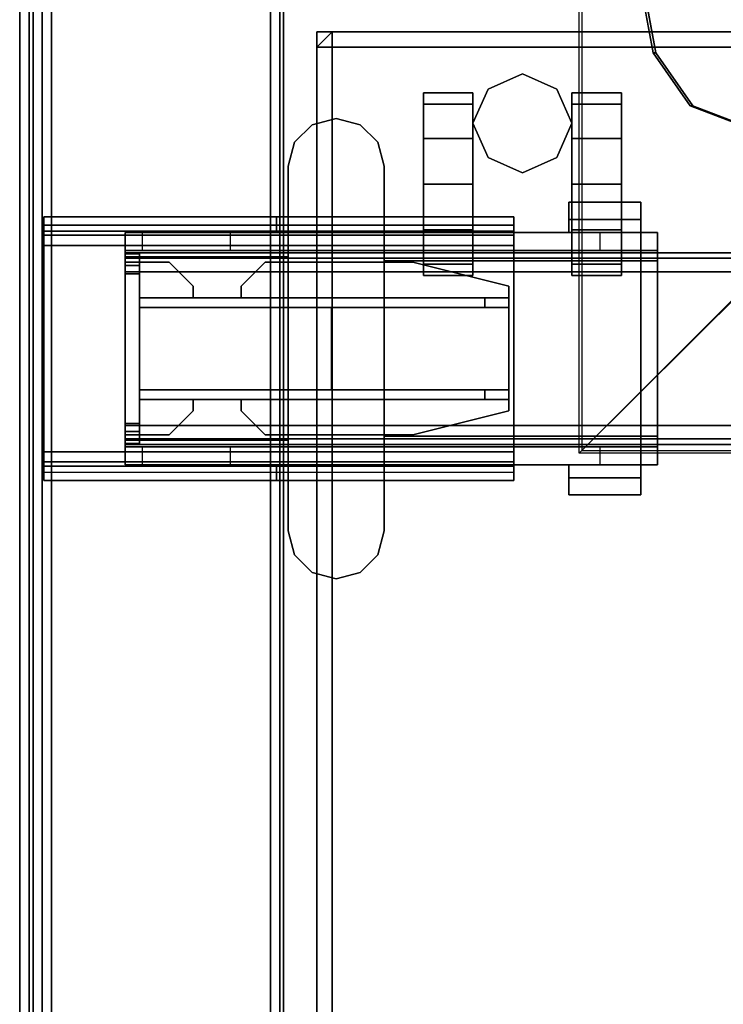
# Model space of a CAD drawing. Units: inches. Extents: x -2 to 130, y -6 to 85.
# Drawn here: x 1 to 6, y 73 to 81 of the extents above; entities that cross this region are included whole.
import ezdxf

# ---------------------------------------------------------------- set-up
doc = ezdxf.new("R2010")
doc.units = ezdxf.units.IN
doc.header["$MEASUREMENT"] = 0
for name, color, linetype in [('ELEC', 1, 'Continuous'), ('HARDWARE-BEAMCLAMP', 4, 'Continuous'), ('HARDWARE-BEAMINSERT', 4, 'Continuous'), ('STORAGE', 4, 'Continuous'), ('STORAGE-CASTER', 4, 'Continuous'), ('STORAGE-CUSHION', 4, 'Continuous'), ('STRUCTURE-BEAM', 7, 'Continuous'), ('STRUCTURE-LEG', 7, 'Continuous'), ('WKSURF-LAM', 6, 'Continuous'), ('WKSURF-TOPEDGE', 6, 'Continuous')]:
    doc.layers.add(name, color=color, linetype=linetype)

# ---------------------------------------------------------------- blocks, each defined once
blk = doc.blocks.new('XGNLFEL_24_0T')
at = {"layer": 'STRUCTURE-LEG'}
for points in [[(0.079, -23.69, 27.3044), (0.1101, -23.7651, 27.3795), (0.1101, -0.7006, 27.3795), (0.079, -0.7758, 27.3044)], [(0.1101, -23.7651, 27.3795), (0.1853, -23.7963, 27.4107), (0.1853, -0.6695, 27.4107), (0.1101, -0.7006, 27.3795)], [(2.0593, -0.6695, 27.4107), (0.1853, -0.6695, 27.4107), (0.1853, -23.7963, 27.4107), (2.0593, -23.7963, 27.4107)], [(2.0593, -0.6695, 27.4107), (2.0593, -23.7963, 27.4107), (2.1345, -23.7651, 27.3795), (2.1345, -0.7006, 27.3795)], [(2.1345, -0.7006, 27.3795), (2.1345, -23.7651, 27.3795), (2.1656, -23.69, 27.3044), (2.1656, -0.7758, 27.3044)], [(0.079, -0.7758, 27.3044), (0.079, -2.6498, 25.4303), (0.079, -21.816, 25.4303), (0.079, -23.69, 27.3044)], [(2.1656, -0.7758, 27.3044), (2.1656, -23.69, 27.3044), (2.1345, -23.6148, 27.2292), (2.1345, -0.851, 27.2292)], [(0.2605, -2.725, 25.3552), (2.1345, -0.851, 27.2292), (2.1345, -23.6148, 27.2292), (0.2605, -21.7408, 25.3552)], [(0.079, -2.6498, 25.4303), (0.1101, -2.725, 25.3552), (0.1101, -21.7408, 25.3552), (0.079, -21.816, 25.4303)], [(0.1101, -2.725, 25.3552), (0.1853, -2.7561, 25.3241), (0.1853, -21.7097, 25.3241), (0.1101, -21.7408, 25.3552)], [(0.1853, -2.7561, 25.3241), (0.2605, -2.725, 25.3552), (0.2605, -21.7408, 25.3552), (0.1853, -21.7097, 25.3241)], [(0.1987, -5.8069, 27.3319), (0.1987, -5.8069, 25.8359), (0.1987, -5.9251, 25.8359), (0.1987, -5.9251, 27.3319)], [(0.1987, -5.8069, 27.3319), (0.1987, -5.9251, 27.3319), (2.1066, -5.9251, 27.3319), (2.1066, -5.8069, 27.3319)], [(0.1987, -5.8069, 25.8359), (4.0554, -5.8069, 25.8359), (4.0554, -5.8761, 25.6688), (0.1987, -5.8761, 25.6688)], [(2.1066, -5.8069, 27.0268), (2.1066, -5.8069, 27.3319), (2.1066, -5.9251, 27.3319), (2.1066, -5.9251, 27.0268)], [(2.1066, -5.8069, 27.0268), (2.1066, -5.9251, 27.0268), (4.0554, -5.9251, 27.0268), (4.0554, -5.8069, 27.0268)], [(4.0554, -5.8069, 25.8359), (4.0554, -5.8069, 27.0268), (4.0554, -5.9251, 27.0268), (4.0554, -5.9251, 25.8359)], [(0.1987, -5.8761, 25.6688), (4.0554, -5.8761, 25.6688), (4.0554, -6.0432, 25.5996), (0.1987, -6.0432, 25.5996)], [(4.0554, -5.9251, 25.8359), (0.1987, -5.9251, 25.8359), (0.1987, -5.9596, 25.7523), (4.0554, -5.9596, 25.7523)], [(4.0554, -5.9596, 25.7523), (0.1987, -5.9596, 25.7523), (0.1987, -6.0432, 25.7178), (4.0554, -6.0432, 25.7178)], [(0.1987, -6.0432, 25.5996), (0.1987, -7.7361, 25.5996), (0.1987, -7.7361, 25.7178), (0.1987, -6.0432, 25.7178)], [(4.0554, -7.7361, 25.7178), (4.0554, -6.0432, 25.7178), (0.1987, -6.0432, 25.7178), (0.1987, -7.7361, 25.7178)], [(0.1987, -6.0432, 25.5996), (4.0554, -6.0432, 25.5996), (4.0554, -7.7361, 25.5996), (0.1987, -7.7361, 25.5996)], [(4.0554, -7.7361, 25.5996), (4.0554, -6.0432, 25.5996), (4.0554, -6.0432, 25.7178), (4.0554, -7.7361, 25.7178)], [(0.1987, -7.9031, 25.6688), (4.0554, -7.9031, 25.6688), (4.0554, -7.7361, 25.5996), (0.1987, -7.7361, 25.5996)], [(0.1987, -7.8196, 25.7523), (4.0554, -7.8196, 25.7523), (4.0554, -7.7361, 25.7178), (0.1987, -7.7361, 25.7178)], [(0.1987, -7.8542, 25.8359), (4.0554, -7.8542, 25.8359), (4.0554, -7.8196, 25.7523), (0.1987, -7.8196, 25.7523)], [(0.1987, -7.9723, 27.3319), (2.1066, -7.9723, 27.3319), (2.1066, -7.8542, 27.3319), (0.1987, -7.8542, 27.3319)], [(0.1987, -7.9723, 27.3319), (0.1987, -7.8542, 27.3319), (0.1987, -7.8542, 25.8359), (0.1987, -7.9723, 25.8359)], [(4.0554, -7.9031, 25.6688), (4.0554, -7.9723, 25.8359), (0.1987, -7.9723, 25.8359), (0.1987, -7.9031, 25.6688)], [(2.1066, -7.9723, 27.0268), (4.0554, -7.9723, 27.0268), (4.0554, -7.8542, 27.0268), (2.1066, -7.8542, 27.0268)], [(2.1066, -7.9723, 27.0268), (2.1066, -7.8542, 27.0268), (2.1066, -7.8542, 27.3319), (2.1066, -7.9723, 27.3319)], [(4.0554, -7.9723, 25.8359), (4.0554, -7.8542, 25.8359), (4.0554, -7.8542, 27.0268), (4.0554, -7.9723, 27.0268)]]:
    blk.add_3dface(points, dxfattribs=at)
for points, invisible_edges in [([(0.1987, -5.8069, 25.8359), (0.1987, -5.8761, 25.6688), (0.1987, -5.9596, 25.7523), (0.1987, -5.9251, 25.8359)], 2), ([(2.1066, -5.8069, 27.0268), (0.1987, -5.8069, 25.8359), (0.1987, -5.8069, 27.3319), (2.1066, -5.8069, 27.3319)], 1), ([(0.1987, -5.8069, 25.8359), (2.1066, -5.8069, 27.0268), (4.0554, -5.8069, 27.0268), (4.0554, -5.8069, 25.8359)], 1), ([(4.0554, -5.9251, 25.8359), (4.0554, -5.9596, 25.7523), (4.0554, -5.8761, 25.6688), (4.0554, -5.8069, 25.8359)], 2), ([(0.1987, -5.8761, 25.6688), (0.1987, -6.0432, 25.5996), (0.1987, -6.0432, 25.7178), (0.1987, -5.9596, 25.7523)], 8), ([(4.0554, -5.9596, 25.7523), (4.0554, -6.0432, 25.7178), (4.0554, -6.0432, 25.5996), (4.0554, -5.8761, 25.6688)], 8), ([(0.1987, -5.9251, 27.3319), (0.1987, -5.9251, 25.8359), (2.1066, -5.9251, 27.0268), (2.1066, -5.9251, 27.3319)], 2), ([(4.0554, -5.9251, 27.0268), (2.1066, -5.9251, 27.0268), (0.1987, -5.9251, 25.8359), (4.0554, -5.9251, 25.8359)], 2), ([(0.1987, -7.7361, 25.5996), (0.1987, -7.9031, 25.6688), (0.1987, -7.8196, 25.7523), (0.1987, -7.7361, 25.7178)], 2), ([(4.0554, -7.7361, 25.5996), (4.0554, -7.7361, 25.7178), (4.0554, -7.8196, 25.7523), (4.0554, -7.9031, 25.6688)], 4), ([(0.1987, -7.9031, 25.6688), (0.1987, -7.9723, 25.8359), (0.1987, -7.8542, 25.8359), (0.1987, -7.8196, 25.7523)], 8), ([(4.0554, -7.9031, 25.6688), (4.0554, -7.8196, 25.7523), (4.0554, -7.8542, 25.8359), (4.0554, -7.9723, 25.8359)], 1), ([(0.1987, -7.8542, 27.3319), (2.1066, -7.8542, 27.3319), (2.1066, -7.8542, 27.0268), (0.1987, -7.8542, 25.8359)], 4), ([(4.0554, -7.8542, 25.8359), (0.1987, -7.8542, 25.8359), (2.1066, -7.8542, 27.0268), (4.0554, -7.8542, 27.0268)], 2), ([(2.1066, -7.9723, 27.0268), (2.1066, -7.9723, 27.3319), (0.1987, -7.9723, 27.3319), (0.1987, -7.9723, 25.8359)], 8), ([(2.1066, -7.9723, 27.0268), (0.1987, -7.9723, 25.8359), (4.0554, -7.9723, 25.8359), (4.0554, -7.9723, 27.0268)], 1)]:
    blk.add_3dface(points, dxfattribs=dict(at, invisible_edges=invisible_edges))
blk = doc.blocks.new('XGNBR_72_0T')
at = {"layer": 'STRUCTURE-BEAM'}
for points in [[(0.865, -6.1022, 26.7414), (71.015, -6.1022, 26.7414), (71.015, -6.1022, 25.8753), (0.865, -6.1022, 25.8753)], [(0.865, -6.1483, 26.8528), (71.015, -6.1483, 26.8528), (71.015, -6.1022, 26.7414), (0.865, -6.1022, 26.7414)], [(0.865, -6.1483, 25.7639), (0.865, -6.1022, 25.8753), (71.015, -6.1022, 25.8753), (71.015, -6.1483, 25.7639)], [(0.865, -6.2597, 26.8989), (71.015, -6.2597, 26.8989), (71.015, -6.1483, 26.8528), (0.865, -6.1483, 26.8528)], [(0.865, -6.2597, 25.7178), (0.865, -6.1483, 25.7639), (71.015, -6.1483, 25.7639), (71.015, -6.2597, 25.7178)], [(0.865, -7.5195, 26.8989), (71.015, -7.5195, 26.8989), (71.015, -6.2597, 26.8989), (0.865, -6.2597, 26.8989)], [(0.865, -6.2597, 25.7178), (71.015, -6.2597, 25.7178), (71.015, -7.5195, 25.7178), (0.865, -7.5195, 25.7178)], [(0.865, -7.5195, 25.7178), (71.015, -7.5195, 25.7178), (71.015, -7.6309, 25.7639), (0.865, -7.6309, 25.7639)], [(0.865, -7.6309, 26.8528), (71.015, -7.6309, 26.8528), (71.015, -7.5195, 26.8989), (0.865, -7.5195, 26.8989)], [(0.865, -7.6309, 25.7639), (71.015, -7.6309, 25.7639), (71.015, -7.677, 25.8753), (0.865, -7.677, 25.8753)], [(0.865, -7.677, 26.7414), (71.015, -7.677, 26.7414), (71.015, -7.6309, 26.8528), (0.865, -7.6309, 26.8528)], [(0.865, -7.677, 25.8753), (71.015, -7.677, 25.8753), (71.015, -7.677, 26.7414), (0.865, -7.677, 26.7414)]]:
    blk.add_3dface(points, dxfattribs=at)
for points, invisible_edges in [([(0.865, -6.1483, 25.7639), (0.865, -6.2086, 25.8242), (0.865, -6.1809, 25.8909), (0.865, -6.1022, 25.8753)], 5), ([(0.865, -6.1022, 26.7414), (0.865, -6.1022, 25.8753), (0.865, -6.1809, 25.8909), (0.865, -6.1809, 26.7258)], 10), ([(0.865, -6.1022, 26.7414), (0.865, -6.1809, 26.7258), (0.865, -6.2086, 26.7925), (0.865, -6.1483, 26.8528)], 5), ([(0.865, -6.1483, 25.7639), (0.865, -6.2597, 25.7178), (0.865, -6.2753, 25.7965), (0.865, -6.2086, 25.8242)], 10), ([(0.865, -6.2597, 26.8989), (0.865, -6.1483, 26.8528), (0.865, -6.2086, 26.7925), (0.865, -6.2753, 26.8202)], 10), ([(0.865, -6.2597, 26.8989), (0.865, -6.2753, 26.8202), (0.865, -7.5039, 26.8202), (0.865, -7.5195, 26.8989)], 5), ([(0.865, -7.5195, 25.7178), (0.865, -7.5039, 25.7965), (0.865, -6.2753, 25.7965), (0.865, -6.2597, 25.7178)], 5), ([(0.865, -7.6309, 26.8528), (0.865, -7.5195, 26.8989), (0.865, -7.5039, 26.8202), (0.865, -7.5706, 26.7925)], 10), ([(0.865, -7.5195, 25.7178), (0.865, -7.6309, 25.7639), (0.865, -7.5706, 25.8242), (0.865, -7.5039, 25.7965)], 10), ([(0.865, -7.6309, 26.8528), (0.865, -7.5706, 26.7925), (0.865, -7.5983, 26.7258), (0.865, -7.677, 26.7414)], 5), ([(0.865, -7.677, 25.8753), (0.865, -7.5983, 25.8909), (0.865, -7.5706, 25.8242), (0.865, -7.6309, 25.7639)], 5), ([(0.865, -7.677, 25.8753), (0.865, -7.677, 26.7414), (0.865, -7.5983, 26.7258), (0.865, -7.5983, 25.8909)], 10)]:
    blk.add_3dface(points, dxfattribs=dict(at, invisible_edges=invisible_edges))
blk = doc.blocks.new('XGNHPF_4T')
at = {"layer": 'HARDWARE-BEAMCLAMP'}
for points in [[(2.5973, -4.9998, 27.0485), (2.4005, -5.0526, 27.0485), (2.4005, -5.0526, 27.4501), (2.5973, -4.9998, 27.4501)], [(2.7942, -5.0526, 27.0485), (2.5973, -4.9998, 27.0485), (2.5973, -4.9998, 27.4501), (2.7942, -5.0526, 27.4501)], [(2.4005, -5.0526, 27.0485), (2.2564, -5.1967, 27.0485), (2.2564, -5.1967, 27.4501), (2.4005, -5.0526, 27.4501)], [(2.9383, -5.1967, 27.0485), (2.7942, -5.0526, 27.0485), (2.7942, -5.0526, 27.4501), (2.9383, -5.1967, 27.4501)], [(2.2564, -5.1967, 27.0485), (2.2036, -5.3935, 27.0485), (2.2036, -5.3935, 27.4501), (2.2564, -5.1967, 27.4501)], [(2.991, -5.3935, 27.0485), (2.9383, -5.1967, 27.0485), (2.9383, -5.1967, 27.4501), (2.991, -5.3935, 27.4501)], [(2.2036, -5.3935, 27.0485), (2.2036, -8.3857, 27.0485), (2.2036, -8.3857, 27.4501), (2.2036, -5.3935, 27.4501)], [(2.991, -8.3857, 27.0485), (2.991, -5.3935, 27.0485), (2.991, -5.3935, 27.4501), (2.991, -8.3857, 27.4501)], [(5.0959, -5.8298, 26.5721), (4.5054, -5.8298, 26.5721), (4.5054, -5.6886, 26.5721), (5.0959, -5.6886, 26.5721)], [(5.0959, -5.6886, 26.7581), (5.0959, -5.6886, 26.5721), (4.5054, -5.6886, 26.5721), (4.5054, -5.6886, 26.7581)], [(5.0959, -5.6886, 26.7581), (4.5054, -5.6886, 26.7581), (4.5054, -5.9366, 27.0537), (5.0959, -5.9366, 27.0537)], [(4.5054, -5.9366, 26.6115), (4.5054, -5.9366, 27.0537), (4.5054, -5.6886, 26.7581), (4.5054, -5.8298, 26.6115)], [(4.5054, -5.8298, 26.5721), (4.5054, -5.8298, 26.6115), (4.5054, -5.6886, 26.7581), (4.5054, -5.6886, 26.5721)], [(5.0959, -5.6886, 26.7581), (5.0959, -5.9366, 27.0537), (5.0959, -5.9366, 26.6115), (5.0959, -5.8298, 26.6115)], [(5.0959, -5.6886, 26.7581), (5.0959, -5.8298, 26.6115), (5.0959, -5.8298, 26.5721), (5.0959, -5.6886, 26.5721)], [(5.0959, -5.8298, 26.6115), (5.0959, -5.9366, 26.6115), (4.5054, -5.9366, 26.6115), (4.5054, -5.8298, 26.6115)], [(5.0959, -5.8298, 26.5721), (5.0959, -5.8298, 26.6115), (4.5054, -5.8298, 26.6115), (4.5054, -5.8298, 26.5721)], [(0.865, -6.0843, 26.7231), (0.865, -5.9366, 26.7231), (1.0042, -5.9366, 26.5839), (1.0042, -6.0843, 26.5839)], [(0.865, -5.9366, 27.0537), (0.865, -7.8426, 27.0537), (0.865, -7.6421, 27.2926), (0.865, -6.1371, 27.2926)], [(2.2036, -5.9366, 27.0537), (0.865, -5.9366, 27.0537), (0.865, -6.1371, 27.2926), (2.2036, -6.1371, 27.2926)], [(1.0042, -5.9366, 26.5839), (1.0042, -6.0843, 26.5839), (1.7312, -6.0843, 26.5839), (1.7312, -5.9366, 26.5839)], [(1.7312, -6.0843, 26.5839), (1.7312, -5.9366, 26.5839), (2.2036, -5.9366, 26.1115), (2.2036, -6.0843, 26.1115)], [(2.2036, -5.9366, 26.1115), (2.2036, -6.0843, 26.1115), (4.7627, -6.0843, 26.1115), (4.7627, -5.9366, 26.1115)], [(2.991, -6.1701, 27.332), (5.0959, -6.1701, 27.332), (5.0959, -5.9366, 27.0537), (2.991, -5.9366, 27.0537)], [(4.7627, -6.0843, 26.1115), (4.7627, -5.9366, 26.1115), (5.2351, -5.9366, 26.584), (5.2351, -6.0843, 26.584)], [(5.2351, -5.9366, 26.9145), (5.0959, -5.9366, 27.0537), (5.0959, -6.1701, 27.332), (5.2351, -6.1701, 27.1928)], [(0.865, -7.6949, 26.8989), (0.865, -6.0843, 26.8989), (5.2351, -6.0843, 26.8989), (5.2351, -7.6949, 26.8989)], [(2.2036, -6.1371, 27.2926), (0.865, -6.1371, 27.2926), (0.865, -7.6421, 27.2926), (2.2036, -7.6421, 27.2926)], [(2.991, -6.1701, 27.332), (2.991, -7.6091, 27.332), (5.0959, -7.6091, 27.332), (5.0959, -6.1701, 27.332)], [(5.2351, -7.6091, 27.1928), (5.2351, -6.1701, 27.1928), (5.0959, -6.1701, 27.332), (5.0959, -7.6091, 27.332)], [(2.2036, -7.8426, 27.0537), (2.2036, -7.6421, 27.2926), (0.865, -7.6421, 27.2926), (0.865, -7.8426, 27.0537)], [(2.991, -7.8426, 27.0537), (5.0959, -7.8426, 27.0537), (5.0959, -7.6091, 27.332), (2.991, -7.6091, 27.332)], [(5.2351, -7.6091, 27.1928), (5.0959, -7.6091, 27.332), (5.0959, -7.8426, 27.0537), (5.2351, -7.8426, 26.9145)], [(0.865, -7.8426, 26.7231), (0.865, -7.6949, 26.7231), (1.0042, -7.6949, 26.5839), (1.0042, -7.8426, 26.5839)], [(1.0042, -7.6949, 26.5839), (1.0042, -7.8426, 26.5839), (1.7312, -7.8426, 26.5839), (1.7312, -7.6949, 26.5839)], [(1.7312, -7.8426, 26.5839), (1.7312, -7.6949, 26.5839), (2.2036, -7.6949, 26.1115), (2.2036, -7.8426, 26.1115)], [(2.2036, -7.6949, 26.1115), (2.2036, -7.8426, 26.1115), (4.7627, -7.8426, 26.1115), (4.7627, -7.6949, 26.1115)], [(4.7627, -7.8426, 26.1115), (4.7627, -7.6949, 26.1115), (5.2351, -7.6949, 26.584), (5.2351, -7.8426, 26.584)], [(4.5054, -7.9494, 26.6115), (4.5054, -7.8426, 26.6115), (5.0959, -7.8426, 26.6115), (5.0959, -7.9494, 26.6115)], [(5.0959, -7.8426, 27.0537), (4.5054, -7.8426, 27.0537), (4.5054, -8.0906, 26.7581), (5.0959, -8.0906, 26.7581)], [(4.5054, -7.9494, 26.6115), (4.5054, -8.0906, 26.7581), (4.5054, -7.8426, 27.0537), (4.5054, -7.8426, 26.6115)], [(5.0959, -7.9494, 26.6115), (5.0959, -7.8426, 26.6115), (5.0959, -7.8426, 27.0537), (5.0959, -8.0906, 26.7581)], [(4.5054, -7.9494, 26.5721), (4.5054, -7.9494, 26.6115), (5.0959, -7.9494, 26.6115), (5.0959, -7.9494, 26.5721)], [(5.0959, -8.0906, 26.5721), (4.5054, -8.0906, 26.5721), (4.5054, -7.9494, 26.5721), (5.0959, -7.9494, 26.5721)], [(4.5054, -8.0906, 26.5721), (4.5054, -8.0906, 26.7581), (4.5054, -7.9494, 26.6115), (4.5054, -7.9494, 26.5721)], [(5.0959, -8.0906, 26.5721), (5.0959, -7.9494, 26.5721), (5.0959, -7.9494, 26.6115), (5.0959, -8.0906, 26.7581)], [(4.5054, -8.0906, 26.7581), (4.5054, -8.0906, 26.5721), (5.0959, -8.0906, 26.5721), (5.0959, -8.0906, 26.7581)], [(2.2564, -8.5825, 27.0485), (2.2564, -8.5825, 27.4501), (2.2036, -8.3857, 27.4501), (2.2036, -8.3857, 27.0485)], [(2.991, -8.3857, 27.0485), (2.991, -8.3857, 27.4501), (2.9383, -8.5825, 27.4501), (2.9383, -8.5825, 27.0485)], [(2.4005, -8.7266, 27.0485), (2.4005, -8.7266, 27.4501), (2.2564, -8.5825, 27.4501), (2.2564, -8.5825, 27.0485)], [(2.9383, -8.5825, 27.0485), (2.9383, -8.5825, 27.4501), (2.7942, -8.7266, 27.4501), (2.7942, -8.7266, 27.0485)], [(2.5973, -8.7794, 27.0485), (2.5973, -8.7794, 27.4501), (2.4005, -8.7266, 27.4501), (2.4005, -8.7266, 27.0485)], [(2.7942, -8.7266, 27.0485), (2.7942, -8.7266, 27.4501), (2.5973, -8.7794, 27.4501), (2.5973, -8.7794, 27.0485)]]:
    blk.add_3dface(points, dxfattribs=at)
for points, invisible_edges in [([(2.5973, -8.7794, 27.0485), (2.4005, -8.7266, 27.0485), (2.4005, -5.0526, 27.0485), (2.5973, -4.9998, 27.0485)], 10), ([(2.5973, -8.7794, 27.4501), (2.5973, -4.9998, 27.4501), (2.4005, -5.0526, 27.4501), (2.4005, -8.7266, 27.4501)], 5), ([(2.7942, -8.7266, 27.0485), (2.5973, -8.7794, 27.0485), (2.5973, -4.9998, 27.0485), (2.7942, -5.0526, 27.0485)], 10), ([(2.7942, -8.7266, 27.4501), (2.7942, -5.0526, 27.4501), (2.5973, -4.9998, 27.4501), (2.5973, -8.7794, 27.4501)], 5), ([(2.4005, -8.7266, 27.0485), (2.2564, -8.5825, 27.0485), (2.2564, -5.1967, 27.0485), (2.4005, -5.0526, 27.0485)], 10), ([(2.4005, -8.7266, 27.4501), (2.4005, -5.0526, 27.4501), (2.2564, -5.1967, 27.4501), (2.2564, -8.5825, 27.4501)], 5), ([(2.9383, -8.5825, 27.0485), (2.7942, -8.7266, 27.0485), (2.7942, -5.0526, 27.0485), (2.9383, -5.1967, 27.0485)], 10), ([(2.9383, -8.5825, 27.4501), (2.9383, -5.1967, 27.4501), (2.7942, -5.0526, 27.4501), (2.7942, -8.7266, 27.4501)], 5), ([(2.2564, -8.5825, 27.0485), (2.2036, -8.3857, 27.0485), (2.2036, -5.3935, 27.0485), (2.2564, -5.1967, 27.0485)], 8), ([(2.2564, -8.5825, 27.4501), (2.2564, -5.1967, 27.4501), (2.2036, -5.3935, 27.4501), (2.2036, -8.3857, 27.4501)], 1), ([(2.991, -8.3857, 27.0485), (2.9383, -8.5825, 27.0485), (2.9383, -5.1967, 27.0485), (2.991, -5.3935, 27.0485)], 2), ([(2.991, -8.3857, 27.4501), (2.991, -5.3935, 27.4501), (2.9383, -5.1967, 27.4501), (2.9383, -8.5825, 27.4501)], 4), ([(0.865, -6.0843, 26.8989), (0.865, -7.6949, 26.8989), (0.865, -7.8426, 27.0537), (0.865, -5.9366, 27.0537)], 10), ([(0.865, -5.9366, 27.0537), (0.865, -5.9366, 26.7231), (0.865, -6.0843, 26.7231), (0.865, -6.0843, 26.8989)], 8), ([(0.865, -5.9366, 26.7231), (0.865, -5.9366, 27.0537), (5.2351, -5.9366, 26.9145), (5.2351, -5.9366, 26.584)], 10), ([(0.865, -5.9366, 26.7231), (5.2351, -5.9366, 26.584), (1.7312, -5.9366, 26.5839), (1.0042, -5.9366, 26.5839)], 3), ([(0.865, -5.9366, 27.0537), (5.0959, -5.9366, 27.0537), (5.2351, -5.9366, 26.9145), (0.865, -5.9366, 27.0537)], 4), ([(1.7312, -5.9366, 26.5839), (5.2351, -5.9366, 26.584), (4.7627, -5.9366, 26.1115), (2.2036, -5.9366, 26.1115)], 1), ([(5.2351, -6.0843, 26.8989), (5.2351, -6.0843, 26.584), (5.2351, -5.9366, 26.584), (5.2351, -5.9366, 26.9145)], 8), ([(5.2351, -6.1701, 27.1928), (5.2351, -6.0843, 26.8989), (5.2351, -5.9366, 26.9145)], 3), ([(5.2351, -6.0843, 26.8989), (0.865, -6.0843, 26.8989), (0.865, -6.0843, 26.7231), (5.2351, -6.0843, 26.584)], 4), ([(1.7312, -6.0843, 26.5839), (5.2351, -6.0843, 26.584), (0.865, -6.0843, 26.7231), (1.0042, -6.0843, 26.5839)], 3), ([(4.7627, -6.0843, 26.1115), (5.2351, -6.0843, 26.584), (1.7312, -6.0843, 26.5839), (2.2036, -6.0843, 26.1115)], 2), ([(5.2351, -6.0843, 26.8989), (5.2351, -6.1701, 27.1928), (5.2351, -7.6091, 27.1928), (5.2351, -7.6949, 26.8989)], 5), ([(5.2351, -7.8426, 26.9145), (5.2351, -7.6949, 26.8989), (5.2351, -7.6091, 27.1928), (5.2351, -7.8426, 26.9145)], 3), ([(0.865, -7.6949, 26.8989), (0.865, -7.6949, 26.7231), (0.865, -7.8426, 26.7231), (0.865, -7.8426, 27.0537)], 8), ([(0.865, -7.6949, 26.7231), (0.865, -7.6949, 26.8989), (5.2351, -7.6949, 26.8989), (5.2351, -7.6949, 26.584)], 8), ([(0.865, -7.6949, 26.7231), (5.2351, -7.6949, 26.584), (1.7312, -7.6949, 26.5839), (1.0042, -7.6949, 26.5839)], 3), ([(1.7312, -7.6949, 26.5839), (5.2351, -7.6949, 26.584), (4.7627, -7.6949, 26.1115), (2.2036, -7.6949, 26.1115)], 1), ([(5.2351, -7.8426, 26.9145), (5.2351, -7.8426, 26.584), (5.2351, -7.6949, 26.584), (5.2351, -7.6949, 26.8989)], 8), ([(5.2351, -7.8426, 26.9145), (0.865, -7.8426, 27.0537), (0.865, -7.8426, 26.7231), (5.2351, -7.8426, 26.584)], 5), ([(1.7312, -7.8426, 26.5839), (5.2351, -7.8426, 26.584), (0.865, -7.8426, 26.7231), (1.0042, -7.8426, 26.5839)], 3), ([(5.2351, -7.8426, 26.9145), (5.0959, -7.8426, 27.0537), (0.865, -7.8426, 27.0537)], 8), ([(4.7627, -7.8426, 26.1115), (5.2351, -7.8426, 26.584), (1.7312, -7.8426, 26.5839), (2.2036, -7.8426, 26.1115)], 2)]:
    blk.add_3dface(points, dxfattribs=dict(at, invisible_edges=invisible_edges))
at = {"layer": 'HARDWARE-BEAMINSERT'}
for points in [[(0.8646, -6.1809, 26.4068), (0.9828, -6.1809, 26.4068), (0.9828, -6.112, 26.4068), (0.8646, -6.112, 26.4068)], [(0.8646, -6.112, 26.2099), (0.8646, -6.112, 26.4068), (0.9828, -6.112, 26.4068), (0.9828, -6.112, 26.2099)], [(0.8646, -6.112, 26.2099), (0.9828, -6.112, 26.2099), (0.9828, -6.1809, 26.2099), (0.8646, -6.1809, 26.2099)], [(0.8646, -6.112, 26.2099), (0.8646, -6.1809, 26.2099), (0.8646, -6.1809, 26.4068), (0.8646, -6.112, 26.4068)], [(0.9828, -6.1809, 26.4068), (0.9828, -6.1809, 26.2099), (0.9828, -6.112, 26.2099), (0.9828, -6.112, 26.4068)], [(0.8646, -6.1809, 26.7258), (0.8646, -6.1809, 25.8909), (0.8646, -6.2086, 25.8242), (0.8646, -6.2086, 26.7925)], [(0.8646, -6.2086, 26.7925), (0.9828, -6.2086, 26.7925), (0.9828, -6.1809, 26.7258), (0.8646, -6.1809, 26.7258)], [(0.8646, -6.1809, 25.8909), (0.8646, -6.1809, 26.7258), (0.9828, -6.1809, 26.7258), (0.9828, -6.1809, 25.8909)], [(0.8646, -6.1809, 25.8909), (0.9828, -6.1809, 25.8909), (0.9828, -6.2086, 25.8242), (0.8646, -6.2086, 25.8242)], [(0.8646, -6.2753, 26.8202), (0.8646, -6.2086, 26.7925), (0.8646, -6.2086, 25.8242), (0.8646, -6.2753, 25.7965)], [(0.8646, -6.2086, 26.7925), (0.8646, -6.2753, 26.8202), (0.9828, -6.2753, 26.8202), (0.9828, -6.2086, 26.7925)], [(0.8646, -6.2753, 25.7965), (0.8646, -6.2086, 25.8242), (0.9828, -6.2086, 25.8242), (0.9828, -6.2753, 25.7965)], [(0.9828, -6.1809, 26.3477), (1.2258, -6.1809, 26.3477), (1.2258, -6.1809, 26.269), (0.9828, -6.1809, 26.269)], [(1.4227, -6.3778, 26.3477), (1.4227, -6.3778, 26.269), (1.2258, -6.1809, 26.269), (1.2258, -6.1809, 26.3477)], [(2.0132, -6.1809, 26.3477), (2.0132, -6.1809, 26.269), (1.8164, -6.3778, 26.269), (1.8164, -6.3778, 26.3477)], [(2.0132, -6.1809, 26.3477), (3.2269, -6.1809, 26.3477), (3.2269, -6.1809, 26.269), (2.0132, -6.1809, 26.269)], [(4.0143, -6.3778, 26.3477), (4.0143, -6.3778, 26.269), (3.2269, -6.1809, 26.269), (3.2269, -6.1809, 26.3477)], [(0.8646, -6.2753, 26.8202), (0.8646, -6.2753, 25.7965), (0.8646, -7.5039, 25.7965), (0.8646, -7.5039, 26.8202)], [(0.8646, -7.5039, 26.8202), (0.9828, -7.5039, 26.8202), (0.9828, -6.2753, 26.8202), (0.8646, -6.2753, 26.8202)], [(0.8646, -6.2753, 25.7965), (0.9828, -6.2753, 25.7965), (0.9828, -7.5039, 25.7965), (0.8646, -7.5039, 25.7965)], [(1.4227, -6.3778, 26.269), (1.4227, -6.3778, 26.3477), (1.4227, -6.4722, 26.3477), (1.4227, -6.4722, 26.269)], [(1.8164, -6.4722, 26.269), (1.8164, -6.4722, 26.3477), (1.8164, -6.3778, 26.3477), (1.8164, -6.3778, 26.269)], [(4.0143, -6.3778, 26.269), (4.0143, -6.3778, 26.3477), (4.0143, -6.4722, 26.3477), (4.0143, -6.4722, 26.269)], [(3.8174, -6.4722, 25.7965), (0.9828, -6.4722, 25.7965), (0.9828, -6.4722, 26.8202), (3.8174, -6.4722, 26.8202)], [(3.8174, -6.4722, 26.8202), (0.9828, -6.4722, 26.8202), (0.9828, -6.5509, 26.8202), (3.8174, -6.5509, 26.8202)], [(0.9828, -6.4722, 25.7965), (3.8174, -6.4722, 25.7965), (3.8174, -6.5509, 25.7965), (0.9828, -6.5509, 25.7965)], [(3.8174, -6.4722, 25.7965), (3.8174, -6.4722, 26.8202), (4.0143, -6.4722, 26.6233), (4.0143, -6.4722, 25.9934)], [(3.8174, -6.4722, 26.8202), (3.8174, -6.5509, 26.8202), (4.0143, -6.5509, 26.6233), (4.0143, -6.4722, 26.6233)], [(4.0143, -6.4722, 25.9934), (4.0143, -6.5509, 25.9934), (3.8174, -6.5509, 25.7965), (3.8174, -6.4722, 25.7965)], [(4.0143, -6.5509, 25.9934), (4.0143, -6.4722, 25.9934), (4.0143, -6.4722, 26.6233), (4.0143, -6.5509, 26.6233)], [(0.9828, -6.5509, 25.7965), (3.8174, -6.5509, 25.7965), (3.8174, -6.5509, 26.8202), (0.9828, -6.5509, 26.8202)], [(2.5576, -6.5509, 26.8202), (0.9828, -6.5509, 26.8202), (0.9828, -7.2283, 26.8202), (2.5576, -7.2283, 26.8202)], [(0.9828, -6.5509, 25.7965), (2.5576, -6.5509, 25.7965), (2.5576, -7.2283, 25.7965), (0.9828, -7.2283, 25.7965)], [(2.5576, -6.5509, 25.7965), (2.5576, -6.5509, 26.8202), (2.5576, -7.2283, 26.8202), (2.5576, -7.2283, 25.7965)], [(2.5576, -6.5509, 26.269), (2.5576, -7.2283, 26.269), (2.5576, -7.2283, 26.3477), (2.5576, -6.5509, 26.3477)], [(2.5576, -7.2283, 26.3477), (4.0143, -7.2283, 26.3477), (4.0143, -6.5509, 26.3477), (2.5576, -6.5509, 26.3477)], [(4.0143, -6.5509, 26.269), (4.0143, -7.2283, 26.269), (2.5576, -7.2283, 26.269), (2.5576, -6.5509, 26.269)], [(4.0143, -6.5509, 25.9934), (4.0143, -6.5509, 26.6233), (3.8174, -6.5509, 26.8202), (3.8174, -6.5509, 25.7965)], [(4.0143, -7.2283, 26.3477), (4.0143, -7.2283, 26.269), (4.0143, -6.5509, 26.269), (4.0143, -6.5509, 26.3477)], [(3.8174, -7.2283, 25.7965), (0.9828, -7.2283, 25.7965), (0.9828, -7.2283, 26.8202), (3.8174, -7.2283, 26.8202)], [(3.8174, -7.2283, 26.8202), (0.9828, -7.2283, 26.8202), (0.9828, -7.307, 26.8202), (3.8174, -7.307, 26.8202)], [(0.9828, -7.2283, 25.7965), (3.8174, -7.2283, 25.7965), (3.8174, -7.307, 25.7965), (0.9828, -7.307, 25.7965)], [(3.8174, -7.2283, 25.7965), (3.8174, -7.2283, 26.8202), (4.0143, -7.2283, 26.6233), (4.0143, -7.2283, 25.9934)], [(3.8174, -7.2283, 26.8202), (3.8174, -7.307, 26.8202), (4.0143, -7.307, 26.6233), (4.0143, -7.2283, 26.6233)], [(4.0143, -7.2283, 25.9934), (4.0143, -7.307, 25.9934), (3.8174, -7.307, 25.7965), (3.8174, -7.2283, 25.7965)], [(4.0143, -7.307, 25.9934), (4.0143, -7.2283, 25.9934), (4.0143, -7.2283, 26.6233), (4.0143, -7.307, 26.6233)], [(0.9828, -7.307, 25.7965), (3.8174, -7.307, 25.7965), (3.8174, -7.307, 26.8202), (0.9828, -7.307, 26.8202)], [(1.4227, -7.307, 26.269), (1.4227, -7.307, 26.3477), (1.4227, -7.4014, 26.3477), (1.4227, -7.4014, 26.269)], [(1.8164, -7.4014, 26.269), (1.8164, -7.4014, 26.3477), (1.8164, -7.307, 26.3477), (1.8164, -7.307, 26.269)], [(4.0143, -7.307, 25.9934), (4.0143, -7.307, 26.6233), (3.8174, -7.307, 26.8202), (3.8174, -7.307, 25.7965)], [(4.0143, -7.307, 26.269), (4.0143, -7.307, 26.3477), (4.0143, -7.4014, 26.3477), (4.0143, -7.4014, 26.269)], [(1.2258, -7.5983, 26.3477), (1.2258, -7.5983, 26.269), (1.4227, -7.4014, 26.269), (1.4227, -7.4014, 26.3477)], [(1.8164, -7.4014, 26.3477), (1.8164, -7.4014, 26.269), (2.0132, -7.5983, 26.269), (2.0132, -7.5983, 26.3477)], [(3.2269, -7.5983, 26.3477), (3.2269, -7.5983, 26.269), (4.0143, -7.4014, 26.269), (4.0143, -7.4014, 26.3477)], [(0.8646, -7.5706, 26.7925), (0.8646, -7.5039, 26.8202), (0.8646, -7.5039, 25.7965), (0.8646, -7.5706, 25.8242)], [(0.8646, -7.5039, 26.8202), (0.8646, -7.5706, 26.7925), (0.9828, -7.5706, 26.7925), (0.9828, -7.5039, 26.8202)], [(0.8646, -7.5706, 25.8242), (0.8646, -7.5039, 25.7965), (0.9828, -7.5039, 25.7965), (0.9828, -7.5706, 25.8242)], [(0.8646, -7.5706, 26.7925), (0.8646, -7.5706, 25.8242), (0.8646, -7.5983, 25.8909), (0.8646, -7.5983, 26.7258)], [(0.8646, -7.5983, 26.7258), (0.9828, -7.5983, 26.7258), (0.9828, -7.5706, 26.7925), (0.8646, -7.5706, 26.7925)], [(0.8646, -7.5706, 25.8242), (0.9828, -7.5706, 25.8242), (0.9828, -7.5983, 25.8909), (0.8646, -7.5983, 25.8909)], [(0.8646, -7.5983, 26.7258), (0.8646, -7.5983, 25.8909), (0.9828, -7.5983, 25.8909), (0.9828, -7.5983, 26.7258)], [(0.9828, -7.5983, 26.4068), (0.8646, -7.5983, 26.4068), (0.8646, -7.6672, 26.4068), (0.9828, -7.6672, 26.4068)], [(0.9828, -7.6672, 26.2099), (0.8646, -7.6672, 26.2099), (0.8646, -7.5983, 26.2099), (0.9828, -7.5983, 26.2099)], [(0.8646, -7.5983, 26.4068), (0.8646, -7.5983, 26.2099), (0.8646, -7.6672, 26.2099), (0.8646, -7.6672, 26.4068)], [(0.9828, -7.6672, 26.2099), (0.9828, -7.6672, 26.4068), (0.8646, -7.6672, 26.4068), (0.8646, -7.6672, 26.2099)], [(0.9828, -7.6672, 26.2099), (0.9828, -7.5983, 26.2099), (0.9828, -7.5983, 26.4068), (0.9828, -7.6672, 26.4068)], [(0.9828, -7.5983, 26.269), (1.2258, -7.5983, 26.269), (1.2258, -7.5983, 26.3477), (0.9828, -7.5983, 26.3477)], [(2.0132, -7.5983, 26.269), (3.2269, -7.5983, 26.269), (3.2269, -7.5983, 26.3477), (2.0132, -7.5983, 26.3477)]]:
    blk.add_3dface(points, dxfattribs=at)
for points, invisible_edges in [([(1.2258, -6.1809, 26.3477), (0.9828, -6.1809, 26.3477), (0.9828, -6.4722, 26.3477)], 8), ([(1.2258, -6.1809, 26.3477), (0.9828, -6.4722, 26.3477), (1.4227, -6.4722, 26.3477), (1.4227, -6.3778, 26.3477)], 1), ([(1.4227, -6.3778, 26.269), (1.4227, -6.4722, 26.269), (0.9828, -6.4722, 26.269), (1.2258, -6.1809, 26.269)], 4), ([(0.9828, -6.1809, 26.269), (1.2258, -6.1809, 26.269), (0.9828, -6.4722, 26.269)], 2), ([(2.0132, -6.4722, 26.3477), (2.0132, -6.1809, 26.3477), (1.8164, -6.3778, 26.3477), (1.8164, -6.4722, 26.3477)], 1), ([(1.8164, -6.4722, 26.269), (1.8164, -6.3778, 26.269), (2.0132, -6.1809, 26.269), (2.0132, -6.4722, 26.269)], 4), ([(3.2269, -6.1809, 26.3477), (2.0132, -6.1809, 26.3477), (2.0132, -6.4722, 26.3477), (3.2269, -6.4722, 26.3477)], 10), ([(2.0132, -6.1809, 26.269), (3.2269, -6.1809, 26.269), (3.2269, -6.4722, 26.269), (2.0132, -6.4722, 26.269)], 10), ([(3.2269, -6.1809, 26.3477), (3.2269, -6.4722, 26.3477), (4.0143, -6.4722, 26.3477), (4.0143, -6.3778, 26.3477)], 1), ([(4.0143, -6.3778, 26.269), (4.0143, -6.4722, 26.269), (3.2269, -6.4722, 26.269), (3.2269, -6.1809, 26.269)], 4), ([(0.9828, -7.307, 26.3477), (0.9828, -7.307, 26.3477), (0.9828, -7.5983, 26.3477), (1.2258, -7.5983, 26.3477)], 8), ([(1.4227, -7.4014, 26.3477), (1.4227, -7.307, 26.3477), (0.9828, -7.307, 26.3477), (1.2258, -7.5983, 26.3477)], 4), ([(1.2258, -7.5983, 26.269), (0.9828, -7.307, 26.269), (1.4227, -7.307, 26.269), (1.4227, -7.4014, 26.269)], 1), ([(0.9828, -7.307, 26.269), (0.9828, -7.307, 26.269), (1.2258, -7.5983, 26.269), (0.9828, -7.5983, 26.269)], 2), ([(1.8164, -7.307, 26.3477), (1.8164, -7.4014, 26.3477), (2.0132, -7.5983, 26.3477), (2.0132, -7.307, 26.3477)], 4), ([(2.0132, -7.307, 26.269), (2.0132, -7.5983, 26.269), (1.8164, -7.4014, 26.269), (1.8164, -7.307, 26.269)], 1), ([(3.2269, -7.307, 26.3477), (2.0132, -7.307, 26.3477), (2.0132, -7.5983, 26.3477), (3.2269, -7.5983, 26.3477)], 10), ([(2.0132, -7.307, 26.269), (3.2269, -7.307, 26.269), (3.2269, -7.5983, 26.269), (2.0132, -7.5983, 26.269)], 10), ([(4.0143, -7.4014, 26.3477), (4.0143, -7.307, 26.3477), (3.2269, -7.307, 26.3477), (3.2269, -7.5983, 26.3477)], 4), ([(3.2269, -7.5983, 26.269), (3.2269, -7.307, 26.269), (4.0143, -7.307, 26.269), (4.0143, -7.4014, 26.269)], 1)]:
    blk.add_3dface(points, dxfattribs=dict(at, invisible_edges=invisible_edges))
blk = doc.blocks.new('XGNWS_72_0T')
at = {"layer": 'ELEC'}
for points, invisible_edges in [([(4.5915, -2.1813, 24.6532), (5.0884, -3.8693, 24.1426), (4.5915, -7.7464, 24.6532), (4.5915, -2.1813, 24.6532)], 3), ([(4.613, -7.725, 24.6532), (5.1099, -3.8693, 24.1635), (4.613, -2.2028, 24.6532)], 3), ([(5.1994, -4.463, 24.0286), (5.5026, -4.8977, 23.7171), (4.5915, -7.7464, 24.6532), (5.0884, -3.8693, 24.1426)], 6), ([(4.613, -7.725, 24.6532), (5.5241, -4.8977, 23.7381), (5.2209, -4.463, 24.0495), (5.1099, -3.8693, 24.1635)], 9), ([(5.9167, -5.0568, 23.2917), (6.7815, -5.5564, 22.4032), (4.5915, -7.7464, 24.6532), (5.5026, -4.8977, 23.7171)], 5), ([(4.613, -7.725, 24.6532), (6.7939, -5.5564, 22.4332), (5.9382, -5.0568, 23.3126), (5.5241, -4.8977, 23.7381)], 10)]:
    blk.add_3dface(points, dxfattribs=dict(at, invisible_edges=invisible_edges))
for points in [[(5.1994, -4.463, 24.0286), (5.0884, -3.8693, 24.1426), (5.1099, -3.8693, 24.1635), (5.2209, -4.463, 24.0495)], [(5.5026, -4.8977, 23.7171), (5.1994, -4.463, 24.0286), (5.2209, -4.463, 24.0495), (5.5241, -4.8977, 23.7381)], [(5.9167, -5.0568, 23.2917), (5.5026, -4.8977, 23.7171), (5.5241, -4.8977, 23.7381), (5.9382, -5.0568, 23.3126)], [(65.0755, -5.5564, 22.4032), (67.2655, -7.7464, 24.6532), (4.5915, -7.7464, 24.6532), (6.7815, -5.5564, 22.4032)], [(4.613, -7.725, 24.6532), (67.244, -7.725, 24.6532), (65.0628, -5.5564, 22.4332), (6.7939, -5.5564, 22.4332)]]:
    blk.add_3dface(points, dxfattribs=at)
blk = doc.blocks.new('HLG890_120_0T')
at = {"layer": 'STORAGE-CUSHION'}
for points in [[(0.125, 19.375, 0.125), (0, 19.25, 0.125), (0, 19.25, 0.875), (0.125, 19.375, 0.875)], [(0.125, 19.25, 1), (0.125, 19.375, 0.875), (0, 19.25, 0.875)], [(0, 19.25, 0.125), (0, 19.25, 0.125), (0.125, 19.375, 0.125), (0.125, 19.25)], [(0.125, 19.25, 1), (14.5, 19.25, 1), (14.4997, 19.375, 0.875), (0.125, 19.375, 0.875)], [(0.125, 19.375, 0.875), (14.4997, 19.375, 0.875), (14.4997, 19.375, 0.125), (0.125, 19.375, 0.125)], [(0.125, 19.375, 0.125), (14.4997, 19.375, 0.125), (14.5, 19.25), (0.125, 19.25)], [(0.125, 19.25, 1), (0, 19.25, 0.875), (0, 0.125, 0.875), (0.125, 0.125, 1)], [(0, 19.25, 0.875), (0, 19.25, 0.125), (0, 0.125, 0.125), (0, 0.125, 0.875)], [(0.125, 0.125), (0, 0.125, 0.125), (0, 19.25, 0.125), (0.125, 19.25)], [(0.125, 19.25, 1), (0.125, 0.125, 1), (14.5, 0.125, 1), (14.5, 19.25, 1)], [(14.5, 19.25), (14.5, 0.125), (0.125, 0.125), (0.125, 19.25)]]:
    blk.add_3dface(points, dxfattribs=at)
blk = doc.blocks.new('HLK11D_20BF_0T')
at = {"layer": 'STORAGE'}
for points, invisible_edges in [([(0, 0.5, 20.25), (0, 0.5, 1.875), (0, 19.375, 1.875), (0, 19.375, 20.25)], 1), ([(0, 19.375, 20.25), (0, 19.375, 21.375), (0, 0, 21.375), (0, 0, 20.25)], 9)]:
    blk.add_3dface(points, dxfattribs=dict(at, invisible_edges=invisible_edges))
for points in [[(14.625, 19.375, 20.25), (14.625, 19.375, 1.875), (0, 19.375, 1.875), (0, 19.375, 20.25)], [(14.625, 19.375, 21.375), (0, 19.375, 21.375), (0, 19.375, 20.25), (14.625, 19.375, 20.25)], [(0, 19.375, 21.375), (0, 0, 21.375), (14.625, 0, 21.375), (14.625, 19.375, 21.375)]]:
    blk.add_3dface(points, dxfattribs=at)
at = {"layer": 'STORAGE-CASTER'}
for points in [[(1.6875, 19.0312, 0.4062), (1.4062, 18.9062, 0.4062), (1.4062, 18.9062, 1.875), (1.6875, 19.0312, 1.875)], [(1.9688, 18.9062, 0.4062), (1.6875, 19.0312, 0.4062), (1.6875, 19.0312, 1.875), (1.9688, 18.9062, 1.875)], [(1.2812, 18.7812, 1.125), (1.2812, 18.875, 0.75), (0.875, 18.875, 0.75), (0.875, 18.7812, 1.125)], [(1.2812, 18.875, 0.75), (1.2812, 18.7812, 0.375), (0.875, 18.7812, 0.375), (0.875, 18.875, 0.75)], [(1.4062, 18.9062, 0.4062), (1.2812, 18.625, 0.4062), (1.2812, 18.625, 1.875), (1.4062, 18.9062, 1.875)], [(2.0938, 18.625, 0.4062), (1.9688, 18.9062, 0.4062), (1.9688, 18.9062, 1.875), (2.0938, 18.625, 1.875)], [(2.0938, 18.875, 0.75), (2.0938, 18.7812, 1.125), (2.5, 18.7812, 1.125), (2.5, 18.875, 0.75)], [(2.0938, 18.7812, 0.375), (2.0938, 18.875, 0.75), (2.5, 18.875, 0.75), (2.5, 18.7812, 0.375)], [(1.2812, 18.7812, 0.375), (1.2812, 18.5, 0.0938), (0.875, 18.5, 0.0938), (0.875, 18.7812, 0.375)], [(1.2812, 18.5, 1.4062), (1.2812, 18.7812, 1.125), (0.875, 18.7812, 1.125), (0.875, 18.5, 1.4062)], [(2.0938, 18.5, 0.0938), (2.0938, 18.7812, 0.375), (2.5, 18.7812, 0.375), (2.5, 18.5, 0.0938)], [(2.0938, 18.7812, 1.125), (2.0938, 18.5, 1.4062), (2.5, 18.5, 1.4062), (2.5, 18.7812, 1.125)], [(1.2812, 18.625, 0.4062), (1.4062, 18.3438, 0.4062), (1.4062, 18.3438, 1.875), (1.2812, 18.625, 1.875)], [(1.9688, 18.3438, 0.4062), (2.0938, 18.625, 0.4062), (2.0938, 18.625, 1.875), (1.9688, 18.3438, 1.875)], [(1.2812, 18.5, 0.0938), (1.2812, 18.125), (0.875, 18.125), (0.875, 18.5, 0.0938)], [(1.2812, 18.125, 1.5), (1.2812, 18.5, 1.4062), (0.875, 18.5, 1.4062), (0.875, 18.125, 1.5)], [(2.0938, 18.125), (2.0938, 18.5, 0.0938), (2.5, 18.5, 0.0938), (2.5, 18.125)], [(2.0938, 18.5, 1.4062), (2.0938, 18.125, 1.5), (2.5, 18.125, 1.5), (2.5, 18.5, 1.4062)], [(1.4062, 18.3438, 0.4062), (1.6875, 18.2188, 0.4062), (1.6875, 18.2188, 1.875), (1.4062, 18.3438, 1.875)], [(1.6875, 18.2188, 0.4062), (1.9688, 18.3438, 0.4062), (1.9688, 18.3438, 1.875), (1.6875, 18.2188, 1.875)], [(1.2812, 18.125), (1.2812, 17.75, 0.0938), (0.875, 17.75, 0.0938), (0.875, 18.125)], [(1.2812, 17.75, 1.4062), (1.2812, 18.125, 1.5), (0.875, 18.125, 1.5), (0.875, 17.75, 1.4062)], [(2.0938, 17.75, 0.0938), (2.0938, 18.125), (2.5, 18.125), (2.5, 17.75, 0.0938)], [(2.0938, 18.125, 1.5), (2.0938, 17.75, 1.4062), (2.5, 17.75, 1.4062), (2.5, 18.125, 1.5)], [(1.2812, 17.75, 0.0938), (1.2812, 17.4688, 0.375), (0.875, 17.4688, 0.375), (0.875, 17.75, 0.0938)], [(1.2812, 17.4688, 1.125), (1.2812, 17.75, 1.4062), (0.875, 17.75, 1.4062), (0.875, 17.4688, 1.125)], [(2.0938, 17.4688, 0.375), (2.0938, 17.75, 0.0938), (2.5, 17.75, 0.0938), (2.5, 17.4688, 0.375)], [(2.0938, 17.75, 1.4062), (2.0938, 17.4688, 1.125), (2.5, 17.4688, 1.125), (2.5, 17.75, 1.4062)], [(1.2812, 17.375, 0.75), (1.2812, 17.4688, 1.125), (0.875, 17.4688, 1.125), (0.875, 17.375, 0.75)], [(1.2812, 17.4688, 0.375), (1.2812, 17.375, 0.75), (0.875, 17.375, 0.75), (0.875, 17.4688, 0.375)], [(2.0938, 17.4688, 1.125), (2.0938, 17.375, 0.75), (2.5, 17.375, 0.75), (2.5, 17.4688, 1.125)], [(2.0938, 17.375, 0.75), (2.0938, 17.4688, 0.375), (2.5, 17.4688, 0.375), (2.5, 17.375, 0.75)]]:
    blk.add_3dface(points, dxfattribs=at)
for points, invisible_edges in [([(0.875, 18.5, 1.4062), (0.875, 18.7812, 1.125), (0.875, 18.875, 0.75), (0.875, 18.125, 0.75)], 12), ([(0.875, 18.7812, 0.375), (0.875, 18.5, 0.0938), (0.875, 18.125, 0.75), (0.875, 18.875, 0.75)], 6), ([(1.2812, 18.7812, 1.125), (1.2812, 18.5, 1.4062), (1.2812, 18.125, 0.75), (1.2812, 18.875, 0.75)], 6), ([(1.2812, 18.5, 0.0938), (1.2812, 18.7812, 0.375), (1.2812, 18.875, 0.75), (1.2812, 18.125, 0.75)], 12), ([(2.0938, 18.5, 1.4062), (2.0938, 18.7812, 1.125), (2.0938, 18.875, 0.75), (2.0938, 18.125, 0.75)], 12), ([(2.0938, 18.7812, 0.375), (2.0938, 18.5, 0.0938), (2.0938, 18.125, 0.75), (2.0938, 18.875, 0.75)], 6), ([(2.5, 18.7812, 1.125), (2.5, 18.5, 1.4062), (2.5, 18.125, 0.75), (2.5, 18.875, 0.75)], 6), ([(2.5, 18.5, 0.0938), (2.5, 18.7812, 0.375), (2.5, 18.875, 0.75), (2.5, 18.125, 0.75)], 12), ([(0.875, 18.125, 1.5), (0.875, 18.5, 1.4062), (0.875, 18.125, 0.75), (0.875, 17.75, 1.4062)], 6), ([(0.875, 18.5, 0.0938), (0.875, 18.125), (0.875, 17.75, 0.0938), (0.875, 18.125, 0.75)], 12), ([(1.2812, 18.5, 1.4062), (1.2812, 18.125, 1.5), (1.2812, 17.75, 1.4062), (1.2812, 18.125, 0.75)], 12), ([(1.2812, 18.125), (1.2812, 18.5, 0.0938), (1.2812, 18.125, 0.75), (1.2812, 17.75, 0.0938)], 6), ([(2.0938, 18.125, 1.5), (2.0938, 18.5, 1.4062), (2.0938, 18.125, 0.75), (2.0938, 17.75, 1.4062)], 6), ([(2.0938, 18.5, 0.0938), (2.0938, 18.125), (2.0938, 17.75, 0.0938), (2.0938, 18.125, 0.75)], 12), ([(2.5, 18.5, 1.4062), (2.5, 18.125, 1.5), (2.5, 17.75, 1.4062), (2.5, 18.125, 0.75)], 12), ([(2.5, 18.125), (2.5, 18.5, 0.0938), (2.5, 18.125, 0.75), (2.5, 17.75, 0.0938)], 6), ([(0.875, 17.375, 0.75), (0.875, 17.4688, 1.125), (0.875, 17.75, 1.4062), (0.875, 18.125, 0.75)], 12), ([(0.875, 17.4688, 0.375), (0.875, 17.375, 0.75), (0.875, 18.125, 0.75), (0.875, 17.75, 0.0938)], 6), ([(1.2812, 17.4688, 1.125), (1.2812, 17.375, 0.75), (1.2812, 18.125, 0.75), (1.2812, 17.75, 1.4062)], 6), ([(1.2812, 17.375, 0.75), (1.2812, 17.4688, 0.375), (1.2812, 17.75, 0.0938), (1.2812, 18.125, 0.75)], 12), ([(2.0938, 17.375, 0.75), (2.0938, 17.4688, 1.125), (2.0938, 17.75, 1.4062), (2.0938, 18.125, 0.75)], 12), ([(2.0938, 17.4688, 0.375), (2.0938, 17.375, 0.75), (2.0938, 18.125, 0.75), (2.0938, 17.75, 0.0938)], 6), ([(2.5, 17.4688, 1.125), (2.5, 17.375, 0.75), (2.5, 18.125, 0.75), (2.5, 17.75, 1.4062)], 6), ([(2.5, 17.375, 0.75), (2.5, 17.4688, 0.375), (2.5, 17.75, 0.0938), (2.5, 18.125, 0.75)], 12)]:
    blk.add_3dface(points, dxfattribs=dict(at, invisible_edges=invisible_edges))
blk = doc.blocks.new('XGNTRF_2472GL_0T')
at = {"layer": 'WKSURF-LAM'}
for points, invisible_edges in [([(11.1866, -1.1488, 28.5), (0, -0.59, 28.5), (0, -23.875, 28.5), (11.8984, -1.181, 28.5)], 5), ([(0, -23.875, 27.45), (0, -0.59, 27.45), (11.1866, -1.1488, 27.45), (11.8984, -1.181, 27.45)], 10), ([(0, -23.875, 28.5), (71.88, -23.875, 28.5), (59.9816, -1.181, 28.5), (11.8984, -1.181, 28.5)], 10), ([(59.9816, -1.181, 27.45), (71.88, -23.875, 27.45), (0, -23.875, 27.45), (11.8984, -1.181, 27.45)], 5)]:
    blk.add_3dface(points, dxfattribs=dict(at, invisible_edges=invisible_edges))
at = {"layer": 'WKSURF-TOPEDGE'}
blk.add_3dface([(0, -23.875, 27.45), (0, -23.875, 28.5), (0, -0.59, 28.5), (0, -0.59, 27.45)], dxfattribs=at)

msp = doc.modelspace()

# ---------------------------------------------------------------- block references
for name, p in [('XGNLFEL_24_0T', (0.5113, 85.4743)), ('XGNBR_72_0T', (0.5113, 85.4743)), ('XGNHPF_4T', (0.5113, 85.4743)), ('XGNWS_72_0T', (0.5113, 85.4743)), ('XGNTRF_2472GL_0T', (0.5113, 85.4743)), ('HLG890_120_0T', (2.9496, 61.8088, 21.375)), ('HLK11D_20BF_0T', (2.9496, 61.8088))]:
    msp.add_blockref(name, p)

doc.saveas('drawing.dxf')
